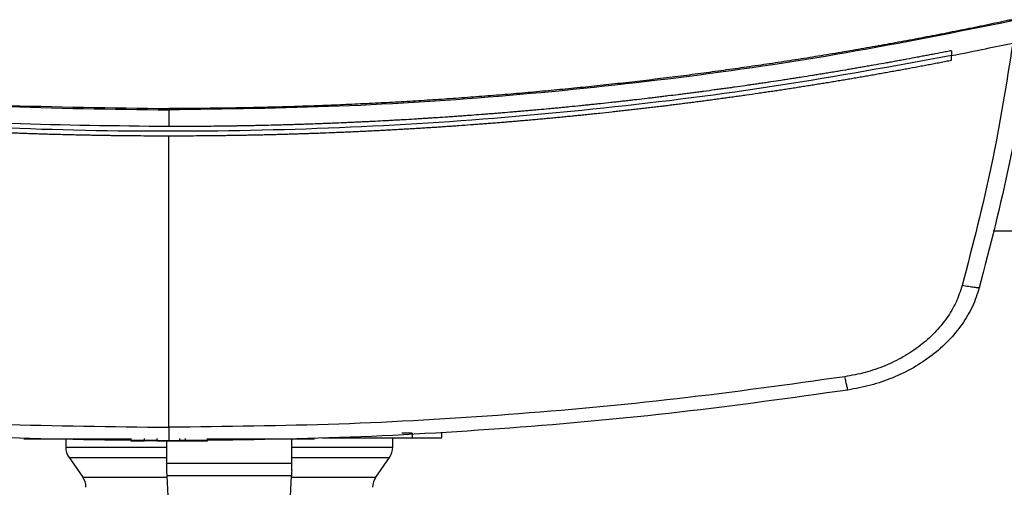
# Model space of a CAD drawing. Extents: x 0.4 to 10.6, y 0.4 to 8.1.
# Drawn here: x 7.1 to 7.5, y 5.8 to 6 of the extents above; entities that cross this region are included whole.
import ezdxf

# ---------------------------------------------------------------- set-up
doc = ezdxf.new("R2010")
doc.units = 0
doc.linetypes.add('SLD-SOLID', pattern=[0])
doc.layers.get('0').update_dxf_attribs({"linetype": 'CONTINUOUS'})

msp = doc.modelspace()

# ---------------------------------------------------------------- linework, layer by layer
at = {"color": 7, "linetype": 'SLD-SOLID'}
for p, q in [((7.511652622048011, 5.944481371407853), (7.511652622048011, 5.942319607936286)), ((7.511652622048011, 5.940158059573344), (7.511652622048011, 5.942319607936286)), ((7.166062075672827, 5.918396067414178), (7.166062075672827, 5.911010351845706)), ((7.166062075672827, 5.778397194026444), (7.166062075672827, 5.906810864358544)), ((7.529980502767214, 5.865038177142413), (7.589585030210626, 5.865038177142413)), ((7.104662329856819, 5.773267557284445), (7.10467179463637, 5.773267557284445)), ((7.10467179463637, 5.773267557284445), (7.149294319153158, 5.773267557284445)), ((7.120581541512284, 5.773267557284445), (7.120581541512284, 5.769617281230524)), ((7.149294319153158, 5.773477542414234), (7.149294319153158, 5.772427655875947)), ((7.155338558662922, 5.772427655875947), (7.155338558662922, 5.773477542414234)), ((7.160985120988907, 5.772427655875947), (7.160985120988907, 5.773477542414234)), ((7.170723518712328, 5.773477542414234), (7.170723518712328, 5.772427655875947)), ((7.173227070235531, 5.773477542414234), (7.173227070235531, 5.772427655875947)), ((7.183142717466906, 5.772427655875947), (7.183142717466906, 5.773477542414234)), ((7.183142717466906, 5.773267557284445), (7.227752022580852, 5.773267557284445)), ((7.220319041780614, 5.762525423600712), (7.220319041780614, 5.773267557284445)), ((7.2337108444107, 5.773687527544023), (7.273556471221729, 5.773687527544023)), ((7.240052872480383, 5.773477542414234), (7.240052872480383, 5.773687527544023)), ((7.264938515665976, 5.769617281230524), (7.264938515665976, 5.773687527544023)), ((7.273556471221729, 5.775787261509939), (7.268936954809, 5.775787261509939)), ((7.273556471221729, 5.775787261509939), (7.273556471221729, 5.773687527544023)), ((7.286647512881788, 5.773687527544023), (7.286647512881788, 5.775787261509939)), ((7.149294319153158, 5.772427655875947), (7.155338558662922, 5.772427655875947)), ((7.165200937176328, 5.762525423600712), (7.165200937176328, 5.772427655875947)), ((7.170723518712328, 5.772427655875947), (7.173227070235531, 5.772427655875947)), ((7.122005560617449, 5.765104224032411), (7.128081401539927, 5.756426976717157)), ((7.257438577417014, 5.756426976717157), (7.263514496560812, 5.765104224032411)), ((7.165200937176328, 5.759263907500246), (7.165200937176328, 5.762525423600712)), ((7.165200937176328, 5.762525423600712), (7.220319041780614, 5.762525423600712)), ((7.220319041780614, 5.759263907500246), (7.220319041780614, 5.762525423600712)), ((7.220209219049295, 5.75695763014256), (7.165310759907646, 5.75695763014256)), ((7.166981958379597, 5.721862305788964), (7.165310759907646, 5.75695763014256)), ((7.218538020577344, 5.721862305788964), (7.220209219049295, 5.75695763014256))]:
    msp.add_line(p, q, dxfattribs=at)
at = {"color": 8, "linetype": 'SLD-SOLID'}
for p, q in [((7.122005560617449, 5.765104224032411), (7.165200937176328, 5.765104224032411)), ((7.220319041780614, 5.765104224032411), (7.263514496560812, 5.765104224032411)), ((7.128081401539927, 5.756426976717157), (7.165336025393556, 5.756426976717157)), ((7.220183953563386, 5.756426976717157), (7.257438577417014, 5.756426976717157))]:
    msp.add_line(p, q, dxfattribs=at)
at = {"color": 7, "linetype": 'SLD-SOLID', "flags": 128}
for points in [[(7.165310759907646, 5.75695763014256), (7.165277281183283, 5.757660761575481), (7.165240517163541, 5.758433157986025), (7.165200937176328, 5.759263907500246)], [(7.220319041780614, 5.759263907500246), (7.220279540014719, 5.758433157986025), (7.220242697773657, 5.757660761575481), (7.220209219049295, 5.75695763014256)]]:
    msp.add_lwpolyline(points, dxfattribs=at)
at = {"color": 7, "linetype": 'SLD-SOLID'}
for centre, radius, start, end in [((7.128455547873758, 5.769620573230417), 0.007874015748031754, 179.9955137360497, 215.0000033513), ((7.257064471758277, 5.769620573230417), 0.00787401574803166, 324.9999966486942, 359.9928702269436), ((7.121631400892131, 5.751910610090783), 0.007874015748040341, 0, 34.99999262401484), ((7.263888618739902, 5.751910610090783), 0.007874015748038886, 145.0000073759778, 179.9999999999483)]:
    msp.add_arc(centre, radius, start, end, dxfattribs=at)
for points, knots in [([(6.79372711291809, 5.957599536310138), (6.818105020223657, 5.952692499967638), (6.866952262218283, 5.942860023836932), (6.941051493755777, 5.932054445984073), (7.015709334843391, 5.924196533424873), (7.090785777723385, 5.919308223263321), (7.140962041730878, 5.918700215511222), (7.166062075672827, 5.918396067414178)], [0, 0, 0, 0, 0.1988745478330203, 0.3984949586854955, 0.5986801161869302, 0.7992448639902224, 1, 1, 1, 1]), ([(6.793905457524504, 5.958134824348667), (6.81827036652665, 5.953232762006409), (6.867093439524159, 5.943409875019499), (6.94115710094566, 5.93261401145891), (7.015781417559354, 5.924763019328915), (7.090822892387399, 5.9198791917758), (7.140974984799452, 5.919271782085498), (7.166062075672827, 5.918967943474484)], [0, 0, 0, 0, 0.198861397507968, 0.3984839231726027, 0.5986785357024081, 0.7992508874495032, 1, 1, 1, 1]), ([(7.53821869382115, 5.958134824348667), (7.537801981821641, 5.958045680233782), (7.535718448247152, 5.957599965311848), (7.530298888071337, 5.956452129900706), (7.523622585066316, 5.955068304674356), (7.516940247763936, 5.953714097660571), (7.51192554335515, 5.952713165605191), (7.506907927628892, 5.95172690319927), (7.501887437107663, 5.950755380649983), (7.49686413068567, 5.949798561095404), (7.490162679397794, 5.948542371304637), (7.483455745095217, 5.94731558167346), (7.476743549150731, 5.946118174522893), (7.471706817685835, 5.945234777217557), (7.466667532130382, 5.944366049589716), (7.461625727333054, 5.943512013453563), (7.456581457989013, 5.942672644672342), (7.449852547606439, 5.941573002204969), (7.443118872935067, 5.940502708841978), (7.43638065351656, 5.939461668602999), (7.431324739872202, 5.938695584713282), (7.426266628413726, 5.937944110244592), (7.421206367402402, 5.937207258707957), (7.416144002584619, 5.936485071275538), (7.409391417826406, 5.935541630748515), (7.402634775895318, 5.934627471513942), (7.395874270222293, 5.933742550838701), (7.390802012686044, 5.933093472679358), (7.385727905102029, 5.932458999383996), (7.380651997548695, 5.931839134946721), (7.373881766990014, 5.931032121254024), (7.367108060153809, 5.930254341317984), (7.360331097058268, 5.929505731104329), (7.355246790624, 5.9289589044694), (7.350160953733125, 5.928426603498002), (7.345073624285749, 5.927908951663579), (7.339984810430838, 5.927405866200118), (7.333197834503215, 5.926754518919416), (7.326408069186972, 5.926132335025805), (7.319615739964633, 5.925539307530141), (7.314520223488729, 5.925109138646738), (7.309423510630122, 5.924693510380318), (7.304325625498106, 5.924292435956262), (7.299226640611219, 5.92390598457528), (7.292426535645769, 5.923410066284412), (7.285624331896977, 5.922943328092767), (7.278820207004292, 5.922505677895212), (7.27371621892025, 5.922191992111742), (7.268611345162202, 5.921892862541603), (7.263505660577987, 5.921608335631081), (7.258399170970817, 5.921338294143156), (7.251589531233163, 5.920997709955388), (7.244778439953854, 5.920686174444248), (7.237966114970241, 5.9204037738251), (7.232856285615905, 5.920206526306095), (7.227745936997597, 5.920023786624963), (7.222635090329854, 5.919855644934989), (7.215819992147213, 5.919650798414586), (7.209004049894125, 5.91947505704533), (7.202187460634866, 5.919328386092584), (7.197074737395978, 5.919232938885291), (7.191961754486604, 5.919152031657599), (7.18684856251226, 5.919085591911228), (7.181735214083928, 5.919034032324919), (7.174806424169979, 5.91898204080138), (7.169581978365055, 5.918973618136114), (7.166062075672827, 5.918967943474484)], [0, 0, 0, 0, 0.003409986144553412, 0.01704971450085215, 0.0443294069717053, 0.05796912573688512, 0.07160887260976409, 0.08524868305724737, 0.09888844940494258, 0.1125281962873962, 0.1261679477169083, 0.1534475839378155, 0.1670873200746196, 0.1807270218467517, 0.1943668049327891, 0.2080065705851267, 0.2216463402288887, 0.2352861346895707, 0.2625656976795302, 0.2762054236416652, 0.2898452136593273, 0.3034849915698823, 0.3171247682473055, 0.3307645470671506, 0.3444042428404466, 0.3716839152375448, 0.3853236306860001, 0.3989634141562192, 0.4126031718384703, 0.4262429132497108, 0.4398826477968231, 0.467162208834956, 0.4808020875835854, 0.4944418922025287, 0.5080815386234361, 0.521721335719929, 0.5353609859414997, 0.5490008140031465, 0.5762803747316999, 0.589920151249147, 0.603559924881839, 0.6171998159340633, 0.6308395155424178, 0.6444793391470927, 0.6581189898782176, 0.685398594391485, 0.6990383855310726, 0.7126782396571196, 0.7263178480191737, 0.7399577382859861, 0.7535974020713293, 0.7672371529208774, 0.7945167164256721, 0.8081565672453004, 0.8217963252135939, 0.8354361027651005, 0.8490757982124584, 0.8627155255162426, 0.8899952778000072, 0.9036349254281268, 0.9172746278729798, 0.930914496425005, 0.9445542233206695, 0.9581939195156504, 0.97183369476057, 1, 1, 1, 1]), ([(7.538396999316905, 5.957599536310138), (7.514019091902861, 5.952692500791225), (7.465171862335136, 5.942860028855953), (7.391072619714509, 5.932054435670337), (7.31641478953707, 5.924196543121578), (7.241338347827759, 5.919308219922067), (7.191162109691295, 5.918700214502266), (7.166062075672827, 5.918396067414178)], [0, 0, 0, 0, 0.1988745684933399, 0.3984948969319407, 0.5986802826405471, 0.7992448431345358, 1, 1, 1, 1]), ([(7.511652622048011, 5.942319607936286), (7.51670485386625, 5.943322347797941), (7.525723382514079, 5.945112296971693), (7.534720149165604, 5.947008475994523), (7.538676875194867, 5.947842404580912)], [0, 0, 0, 0, 0.5602057736387064, 1, 1, 1, 1]), ([(7.538676914305525, 5.947842404580912), (7.535822889711822, 5.929931742958717), (7.530086377259427, 5.893931796198261), (7.520934104958194, 5.85864114626614), (7.516335263064854, 5.840908269226501)], [0, 0, 0, 0, 0.497519114163484, 1, 1, 1, 1]), ([(7.546669177533774, 5.949560868284628), (7.54378360336569, 5.931188770014497), (7.537983166799951, 5.89425809889398), (7.528611341136285, 5.858064220567573), (7.523901767655947, 5.839875904263581)], [0, 0, 0, 0, 0.4974753426542473, 1, 1, 1, 1]), ([(7.166062075672827, 5.911010351845706), (7.142802689324454, 5.911269861941316), (7.096303079826983, 5.911788668324499), (7.026702461980292, 5.915960249540483), (6.957433474913523, 5.922667360383249), (6.888607836085571, 5.931893692563743), (6.843158941684697, 5.940290039731762), (6.820471529297642, 5.944481371407853)], [0, 0, 0, 0, 0.2006562566354685, 0.4011471943853177, 0.6013088914892858, 0.800979326052421, 1, 1, 1, 1]), ([(7.511652622048011, 5.942319607936286), (7.486229158763779, 5.937666838517162), (7.435292337241242, 5.928344847927689), (7.358094602665521, 5.918598165159101), (7.28039097319462, 5.911946484381136), (7.202344905722262, 5.908714435275377), (7.124663232932791, 5.90883389104548), (7.047559534057402, 5.91223544689993), (6.971262458383638, 5.918914354355906), (6.895461155176593, 5.928578050458928), (6.845439008405632, 5.937744427476239), (6.820471529297642, 5.942319627491615)], [0, 0, 0, 0, 0.1114767498606005, 0.2233476709321254, 0.3355015010541678, 0.4478242754995672, 0.5602007306772903, 0.6705111571749854, 0.780652610354841, 0.8905174663248009, 1, 1, 1, 1]), ([(7.511652622048011, 5.944481371407853), (7.511464827880928, 5.944444478939799), (7.510525858459887, 5.944260016877381), (7.508084100040995, 5.94378258076193), (7.505077726198907, 5.943200773449592), (7.502070218099472, 5.942624885742321), (7.499814027910642, 5.942195912240186), (7.497557272226121, 5.941769911057817), (7.494547526228224, 5.941205793601808), (7.491536682594981, 5.940647609556788), (7.488524768015679, 5.940095231060702), (7.486265284436278, 5.939683966594838), (7.484005261670225, 5.939275602772114), (7.480991207588005, 5.938735046530658), (7.477976096194821, 5.938200368049049), (7.474959948538937, 5.937671599913099), (7.472697328877648, 5.937277955944965), (7.47043420517494, 5.936887226667665), (7.468170568758619, 5.936499467938794), (7.465151706139006, 5.93598640050256), (7.462131863824877, 5.93547916273369), (7.459111046768164, 5.934977804706988), (7.456844941838425, 5.934604766637916), (7.454578352408084, 5.934234602283144), (7.452311284025252, 5.933867429817389), (7.449287899963251, 5.933381740061694), (7.446263569696675, 5.932901944475966), (7.443238308032163, 5.932428036015937), (7.440968910181602, 5.932075530855015), (7.438699069501485, 5.931725956200807), (7.435672003429049, 5.93126377154254), (7.432644034846549, 5.930807462933354), (7.429615195658046, 5.930357000203816), (7.427343134338094, 5.930022127963714), (7.425070648658878, 5.929690149831139), (7.422797732464045, 5.929361106114133), (7.419766602073035, 5.928926339180441), (7.416734647412792, 5.928497393035283), (7.413701876547093, 5.928074303113835), (7.411426880195691, 5.927759971984414), (7.409151489976266, 5.927448499564173), (7.406117088619005, 5.927037160568982), (7.403081908456997, 5.926631707329344), (7.400045946529932, 5.926232058809888), (7.397768594956967, 5.925935275925984), (7.395490854065936, 5.925641413231545), (7.393212747120173, 5.925350491172049), (7.39017476801466, 5.924966504325936), (7.387136060270901, 5.924588347954219), (7.38409663169369, 5.924216065475609), (7.381816698802183, 5.923939790704596), (7.379536416040096, 5.92366642517436), (7.376495580265227, 5.923305854411923), (7.373454043554977, 5.92295111738012), (7.370411837405952, 5.922602275243502), (7.368129835700444, 5.922343519585407), (7.365847517483464, 5.922087723051262), (7.363564859718651, 5.921834858433204), (7.360520906339107, 5.921501573907529), (7.357476315041497, 5.921174178368062), (7.354431105523222, 5.920852611852233), (7.352146885878722, 5.920614344489497), (7.349862352127514, 5.9203790154358), (7.346815928469067, 5.920069165402511), (7.343768915678452, 5.919765132932638), (7.340721321979516, 5.919466959866722), (7.338435329072809, 5.919246235236662), (7.336149073097607, 5.919028455400057), (7.333100369683407, 5.918741942029133), (7.330051112558814, 5.918461304800949), (7.327001317353493, 5.918186517653027), (7.324713707238986, 5.917983334005771), (7.322425836893026, 5.917783065305962), (7.320137703754833, 5.917585739909298), (7.317086557182541, 5.917326506234783), (7.314034926368415, 5.917073148972292), (7.31098280409778, 5.916825598491582), (7.308693473146861, 5.916642855769603), (7.306403906487961, 5.916463046713227), (7.303350866650244, 5.916227179532059), (7.300297360453608, 5.915997154441388), (7.297243426246299, 5.915772982335737), (7.294952766609086, 5.915607745678209), (7.292661894967467, 5.915445471780111), (7.290370818425984, 5.91528606483863), (7.287315778568166, 5.915077450996411), (7.284260367257235, 5.914874693641417), (7.281204576339552, 5.914677714752804), (7.278912532484781, 5.914532934143141), (7.276620306722778, 5.914391064995505), (7.273563766954936, 5.914205774873098), (7.270506896739042, 5.91402634149479), (7.267449658408737, 5.913852739228549), (7.265156572178268, 5.913725459258284), (7.262863330021366, 5.913601083695934), (7.259805470713721, 5.913439139618108), (7.256747297980715, 5.913283014013414), (7.253688822453106, 5.91313275209882), (7.251394849236553, 5.91302297875714), (7.24910074787172, 5.912916072931083), (7.246806513991246, 5.912812125328539), (7.243747333679594, 5.912677402573113), (7.24068788351953, 5.912548489919608), (7.237628199126368, 5.912425464117352), (7.235333314729911, 5.912336068278697), (7.233038325797019, 5.912249590772529), (7.229978217108021, 5.912138217222203), (7.226917906663149, 5.91203261958514), (7.223857403175559, 5.91193290542186), (7.221561919347753, 5.911860985464448), (7.219266329970051, 5.911792021085046), (7.216970662716017, 5.91172596444298), (7.213909651339225, 5.911641766852661), (7.210848504824144, 5.911563422258971), (7.207787212203276, 5.911490841928016), (7.205491179563563, 5.911439363159269), (7.203195095495099, 5.911390778336663), (7.200133547046001, 5.911329935628714), (7.197071906202153, 5.911274865906909), (7.194010158155974, 5.911225639874417), (7.19171381303773, 5.911191632396569), (7.189417415739519, 5.911160541133029), (7.186355488251539, 5.911122963440405), (7.183293507793652, 5.911091247186794), (7.180231461807583, 5.911065323243645), (7.177934908061641, 5.911048804556314), (7.175638328322404, 5.911035177763736), (7.173341748523272, 5.911024540620328), (7.170149670259513, 5.91101341379871), (7.167723107624705, 5.911011596098693), (7.166062075672827, 5.911010351845706)], [0, 0, 0, 0, 0.001651035352179094, 0.008255164326105064, 0.02146353656523637, 0.02806769479520217, 0.03467180819562082, 0.04127599854387665, 0.04788017701932919, 0.06108851965734723, 0.06769260865682707, 0.07429682091555846, 0.08090096658579295, 0.08750516746494312, 0.1007134247999012, 0.1073176172326946, 0.1139217987407512, 0.1205258696089727, 0.127130053094793, 0.1337342496119088, 0.1469425393316846, 0.1535466481076151, 0.1601508146135213, 0.1667549572183359, 0.1733591798657182, 0.1799632806273141, 0.1931715932634988, 0.1997758301333924, 0.2063799892949048, 0.2129840817524666, 0.2195882296894446, 0.2327966222304932, 0.2394007804094646, 0.2460049187529986, 0.2526090646664747, 0.2592132209550597, 0.2658173906393762, 0.2790257400364191, 0.2856298250989886, 0.2922339678237483, 0.2988382022356421, 0.3054422934942236, 0.3186506677860526, 0.3252547598914379, 0.3318589831947988, 0.3384631256284344, 0.3450673096811768, 0.3516714347383269, 0.3648797859477034, 0.3714839180576819, 0.3780880348318967, 0.3846922655751039, 0.3912963910852211, 0.4045045972411672, 0.4111089258131675, 0.4177129755748772, 0.4243171980192413, 0.4309213805397616, 0.4375255401523235, 0.4507338129456052, 0.4573379565399062, 0.4639421203804569, 0.4705463094576879, 0.4771505346674564, 0.4903586978630165, 0.4969628839284756, 0.5035671549399804, 0.5101712924110994, 0.5167753124123189, 0.5299837018210567, 0.5365878716049678, 0.54319196692112, 0.5497962225454717, 0.5564004202924325, 0.5630045757641483, 0.5762127906969573, 0.5828168790069274, 0.5894211921155385, 0.5960252878925605, 0.6026294057326379, 0.6158377434996167, 0.6224419876063237, 0.6290460722918174, 0.6356502286112864, 0.6422544752109431, 0.6488585905719082, 0.6620669244130377, 0.6686709461888054, 0.6752751042260456, 0.681879412852994, 0.6884834336902528, 0.7016917713327382, 0.7082958877095289, 0.7149002081362674, 0.7215042940971155, 0.7281083808415629, 0.7413168213018358, 0.7479209716034755, 0.754525165403775, 0.7611291912898276, 0.7677332793651729, 0.7743374429071788, 0.787545811630939, 0.794150038518719, 0.8007541609950093, 0.8073584122111571, 0.8139625759942495, 0.8271706894477565, 0.8337748859210604, 0.8403790413978037, 0.8469831629949736, 0.8535874879519662, 0.8601915772246164, 0.8733999879934324, 0.8800041098970496, 0.8866082621771805, 0.8932124568039209, 0.8998164784073095, 0.9130249475735701, 0.9196289681493871, 0.9262330842477415, 0.9328373065051278, 0.9394414206403024, 0.9526498136635214, 0.9592538921326467, 0.9658581299278512, 0.9724623127526614, 0.9790664512369691, 0.9856705560108809, 1, 1, 1, 1]), ([(7.166062075672827, 5.906810864358544), (7.165844542183154, 5.906810888985206), (7.164756900316324, 5.906811012115621), (7.16279917425193, 5.906813188965822), (7.160188874104692, 5.906819743358612), (7.15757859981868, 5.906830047632933), (7.154098227235663, 5.906848796233262), (7.1506179162276, 5.906875046989422), (7.147137685888066, 5.906908824050762), (7.144527541705008, 5.906937868519098), (7.141917450408781, 5.906970716651619), (7.139307384596345, 5.90700727469804), (7.136697397524324, 5.907047609026963), (7.134087461800432, 5.907091650438955), (7.131477605338215, 5.907139499235113), (7.128867826265257, 5.907191056888036), (7.126258099711786, 5.907246382772746), (7.123648451254609, 5.907305456954313), (7.121038881042407, 5.907368287565253), (7.118429441617691, 5.907434881401686), (7.115820105344874, 5.907505187803661), (7.113210874933299, 5.907579298821792), (7.11060172150374, 5.907657120437523), (7.107992672740203, 5.907738704069238), (7.105383754896106, 5.90782405174228), (7.102774966086491, 5.907913114593632), (7.100166308868938, 5.908005968664075), (7.097557782086679, 5.908102576763354), (7.094949410790205, 5.908202909800451), (7.091471793382119, 5.908341697414462), (7.087994455953512, 5.908488030219564), (7.0845174657532, 5.908641822831337), (7.081909878222308, 5.9087609519004), (7.079302470736639, 5.908883780968841), (7.076695221802297, 5.90901041002618), (7.074088180482963, 5.909140779874837), (7.0714813231345, 5.909274925709643), (7.068874671314021, 5.909412768066343), (7.066268204958805, 5.909554420958846), (7.063661972742982, 5.909699817386676), (7.061055921225604, 5.909848937042056), (7.05845010617051, 5.910001842834666), (7.055844499311449, 5.910158502793426), (7.053239127830488, 5.910318921751506), (7.050633988224503, 5.910483051491235), (7.048029086696586, 5.910650989663173), (7.045424443812454, 5.910822656252424), (7.042820036494315, 5.910998091396388), (7.040215889812197, 5.911177279225904), (7.037612002325661, 5.911360206854327), (7.03500837920994, 5.911546939527572), (7.032405039252271, 5.911737376977438), (7.028934270134636, 5.911996317623584), (7.025464076649744, 5.912262797513675), (7.021994475177935, 5.912536782770951), (7.019392569758455, 5.912746021072448), (7.016790979744463, 5.91295904386568), (7.014189673333592, 5.913175789170268), (7.011588708138758, 5.913396316230309), (7.0089880542424, 5.913620592444243), (7.006387741390848, 5.913848653751415), (7.003787740136239, 5.914080461273368), (7.001188077727114, 5.914316022295067), (6.998588753767938, 5.914555339148667), (6.995989796322587, 5.914798433169787), (6.993391203227024, 5.915045280695918), (6.990792974188561, 5.915295879604947), (6.988195086617017, 5.915550265165344), (6.985597559999789, 5.915808377272421), (6.983000428810838, 5.916070293946535), (6.980403687516729, 5.916335959090479), (6.977807334062419, 5.916605354296702), (6.975211351200037, 5.916878563690272), (6.97261577984052, 5.917155487166632), (6.970020603103986, 5.917436211280105), (6.967425844007785, 5.917720707585109), (6.963966714922975, 5.918105024769321), (6.960508436087838, 5.918496888062649), (6.95705102694719, 5.918896297790638), (6.954458402550068, 5.919199590019344), (6.951866223367429, 5.91950666642429), (6.949274490368485, 5.919817534551678), (6.946683218769339, 5.920132111698181), (6.944092400690248, 5.92045054055986), (6.94150207098907, 5.920772679630442), (6.93891218511344, 5.921098591591642), (6.936322797674404, 5.921428295032817), (6.933733876857716, 5.921761751483395), (6.93114545282611, 5.922098986274678), (6.928557522546976, 5.922439982892363), (6.925970091850191, 5.922784778450446), (6.923383150344337, 5.92313330182112), (6.920796733133105, 5.923485620846507), (6.918210817012158, 5.923841754775535), (6.915625435979559, 5.924201573284276), (6.913040589287744, 5.924565251511264), (6.910456280850107, 5.924932644511652), (6.907872501240923, 5.925303856607025), (6.905289260029074, 5.925678786265445), (6.902706576640956, 5.926057560473462), (6.900124459054132, 5.926440062644854), (6.89668236716144, 5.926955141678978), (6.893241421861675, 5.927477723205376), (6.889801634651972, 5.928007924912715), (6.887222386397188, 5.928409326375033), (6.884643715436749, 5.928814524995465), (6.882065638786663, 5.929223470417424), (6.879488167644277, 5.929636233171196), (6.876911319698616, 5.930052760363094), (6.874335071185103, 5.930473066739874), (6.871759448582854, 5.930897154743805), (6.869184451191677, 5.931325026673949), (6.866610108996777, 5.931756699275259), (6.864036387529771, 5.932192129180295), (6.861463297296002, 5.932631371900171), (6.858890852118073, 5.933074362319761), (6.85631906470116, 5.933521174372345), (6.853747953146595, 5.933971761644131), (6.851177495877054, 5.934426143330696), (6.848607707787774, 5.934884263327089), (6.846038608880863, 5.935346233608094), (6.843470182357695, 5.935811966555195), (6.840902456679252, 5.93628146985612), (6.838335419329239, 5.936754816801432), (6.835769071990765, 5.937231882091115), (6.833203440798941, 5.937712799715331), (6.830638529855149, 5.938197459539551), (6.828074368792815, 5.938686008453309), (6.824700672410884, 5.939333483396471), (6.822182907814384, 5.939824359914716), (6.820519166080672, 5.9401487316811)], [0, 0, 0, 0, 0.001876973845114534, 0.009384648496934142, 0.01689211758952083, 0.02439984638358378, 0.03190740060510165, 0.0469227184997607, 0.05443029215438446, 0.06193775275309172, 0.06944556700326546, 0.0769530741509096, 0.08446074034953233, 0.0919683552348715, 0.09947593624536778, 0.1069834968597594, 0.114491053648203, 0.1219988470687079, 0.1295064428244256, 0.1370140813731234, 0.1445215518444161, 0.1520290977111999, 0.1595367313197142, 0.1670444698046188, 0.1745521038479723, 0.1820596471023196, 0.1895673437723508, 0.1970749826663494, 0.2045825771815895, 0.2120901449590945, 0.2271052610149479, 0.2346130666949477, 0.2421204583792341, 0.2496281232194117, 0.2571358573275437, 0.2646434489202448, 0.2721509135887089, 0.2796587132777974, 0.2871661955188551, 0.2946738222223996, 0.3021813811233313, 0.3096891188314775, 0.3171965985477204, 0.3247042850195472, 0.3322119657059879, 0.3397194387781549, 0.3472271653120941, 0.3547347119238434, 0.3622423186955323, 0.3697500012201256, 0.3772575547133224, 0.3847652111443237, 0.3922727657754035, 0.4072880855303417, 0.4147956573071785, 0.4223031899143633, 0.4298109277809369, 0.4373184289309004, 0.4448261667435413, 0.4523337038460187, 0.4598412849643828, 0.4673489209063647, 0.4748566273121529, 0.4823641957931175, 0.4898718712844837, 0.4973794403142688, 0.5048869185557363, 0.512394551109176, 0.5199023482120398, 0.5274098834622134, 0.5349173908721558, 0.5424251099178502, 0.5499326146384442, 0.5574403624107359, 0.5649479275859248, 0.5724555497065882, 0.5799632384383402, 0.5949784401853966, 0.602485988879299, 0.6099936672196455, 0.617501274107629, 0.6250088254940245, 0.6325165538463015, 0.6400240420022569, 0.6475317387708847, 0.6550392134162165, 0.6625469423516426, 0.670054480959011, 0.6775620754675095, 0.685069741787482, 0.6925772728644928, 0.7000849001731045, 0.7075926546694962, 0.7151000990338189, 0.7226079101093636, 0.730115450914551, 0.7376229446046977, 0.7451306457419032, 0.7526383316194121, 0.7601458118259123, 0.7676535394974978, 0.7751610855789649, 0.7901763606400548, 0.7976839119059412, 0.8051915683453695, 0.8126991237330016, 0.8202068164054529, 0.8277144491057349, 0.8352220291614325, 0.8427295726989343, 0.8502373269694828, 0.8577448550832686, 0.8652524044277515, 0.8727599819234837, 0.8802676131608185, 0.8877753048833307, 0.8952828611878423, 0.9027905200886122, 0.9102980665149628, 0.9178057382038246, 0.9253133497604447, 0.932820897681572, 0.9403286296448211, 0.9478361194146, 0.9553438156213545, 0.9628515339825643, 0.9703590491287237, 0.9778666089239918, 0.985374229785853, 1, 1, 1, 1]), ([(7.511652622048011, 5.940158059573344), (7.511439445593809, 5.940116347225428), (7.510373594881741, 5.939907791661001), (7.508454701309065, 5.939534264294164), (7.505895452994061, 5.939039979223536), (7.503335464439653, 5.938549466009687), (7.500774752108644, 5.938062768727785), (7.497359519683791, 5.93741883619442), (7.493942880661582, 5.936782470768923), (7.490524830149416, 5.936153666469145), (7.487960600103183, 5.935685854889769), (7.485395684248147, 5.935221795937165), (7.482830095092994, 5.934761558026535), (7.480263839644767, 5.934305035663071), (7.477696893876362, 5.933852350920198), (7.475129293664241, 5.933403387712869), (7.472561035668569, 5.932958232410972), (7.469992125355953, 5.932516854466209), (7.467422581512137, 5.932079219690327), (7.464852379929069, 5.931645387317317), (7.462281558096953, 5.931215302823044), (7.459710090787362, 5.930789026067451), (7.457138017175695, 5.930366484688435), (7.454565327191753, 5.929947733040057), (7.451992026377945, 5.929532743895113), (7.449418124509615, 5.929121537286471), (7.446843609149116, 5.928714103391117), (7.444268509467612, 5.928310422224801), (7.441692807810138, 5.927910516902914), (7.439116536865344, 5.927514357471416), (7.436539685240657, 5.927122011910879), (7.433962277871996, 5.926733402372881), (7.431384297619479, 5.926348548938596), (7.428805741511476, 5.925967477490037), (7.425366931152743, 5.925464415017926), (7.421927034248583, 5.924968869739367), (7.418486070521963, 5.924480838732728), (7.415904814168308, 5.924118604438849), (7.413323038578153, 5.923760116091013), (7.410740743823637, 5.92340537165664), (7.408157922792611, 5.923054423610152), (7.405574597475491, 5.922707212603512), (7.402990773664082, 5.922363785788032), (7.400406456248499, 5.9220241067513), (7.397821642296948, 5.921688191020498), (7.395236336037851, 5.921356012259934), (7.392650555433286, 5.921027633994601), (7.390064296498475, 5.920702985111487), (7.387477578580624, 5.92038211246809), (7.384890382629322, 5.920064965508584), (7.382302735614342, 5.919751637625135), (7.379714641821126, 5.919441991915356), (7.377126108913298, 5.919136168980423), (7.374537127907677, 5.918834037550613), (7.371947710060329, 5.918535717558996), (7.36935785270842, 5.918241126297946), (7.366767576349114, 5.917950305848613), (7.364176883512988, 5.917663233244466), (7.360722064509872, 5.917285466604635), (7.357266416072004, 5.916915241768011), (7.353809993604662, 5.91655246864432), (7.35121729289466, 5.916284164137093), (7.348624199385477, 5.916019632127179), (7.346030719107005, 5.915758811498937), (7.34343686904207, 5.915501786648568), (7.340842657800456, 5.915248477449624), (7.338248079522707, 5.914998936738102), (7.335653135812006, 5.914753148759379), (7.333057856268698, 5.914511081673564), (7.330462232825944, 5.914272816309501), (7.327866275263685, 5.914038252547204), (7.325269974482513, 5.913807477963086), (7.322673313929215, 5.913580397990118), (7.320076334002469, 5.913357141006303), (7.317479046482932, 5.913137577129753), (7.314881443167386, 5.912921789117091), (7.312283528387094, 5.912709732254244), (7.309685300652371, 5.912501424084393), (7.307086784712134, 5.912296881671969), (7.304487983706305, 5.912096065487396), (7.301888895450251, 5.911899001523258), (7.298423060697051, 5.911641274433578), (7.294956676261318, 5.911390974210768), (7.291489749560133, 5.911148247687583), (7.288889307840069, 5.91096988310702), (7.286288600806339, 5.910795328133123), (7.283687661222821, 5.910624490340265), (7.281086487637048, 5.910457383190995), (7.278485077540718, 5.910294046928017), (7.275883408958324, 5.910134422377736), (7.273281528965142, 5.909978586071883), (7.27067941742317, 5.909826445304911), (7.26807709459356, 5.90967809253913), (7.265474539070888, 5.909533453143524), (7.262871799306401, 5.909392586924), (7.260268879052684, 5.909255430535261), (7.257665747460643, 5.909122062774399), (7.255062411048176, 5.908992367898139), (7.252458887833926, 5.90886649537893), (7.249855211742935, 5.908744297224508), (7.247251351671627, 5.908625870299213), (7.244647334531897, 5.908511207089959), (7.242043135750607, 5.90840026394092), (7.238570675393768, 5.908257329323703), (7.235097899721462, 5.908121878523015), (7.231624854098706, 5.907993900514174), (7.229019950515309, 5.90790168647222), (7.226414891357914, 5.907813192085393), (7.223809727400917, 5.907728447126924), (7.221204433869245, 5.907647418425729), (7.218599035082802, 5.907570162378788), (7.215993506333935, 5.907496635421063), (7.21338787364625, 5.907426835804687), (7.210782162060646, 5.907360803635277), (7.20817637258657, 5.907298501334338), (7.205570479192137, 5.907239922007224), (7.202964506513384, 5.907185129137504), (7.200358457197892, 5.907134004619852), (7.197752354039188, 5.907086704198752), (7.195146173774476, 5.907043086218088), (7.192539915124931, 5.90700320805898), (7.189933603958465, 5.90696709898938), (7.187327241078155, 5.906934703184007), (7.184720851603895, 5.906906091872314), (7.182114410527674, 5.90688116014726), (7.178639129793463, 5.906852968079257), (7.175163773083788, 5.906832176206433), (7.171619524083223, 5.906818748848283), (7.168875230525444, 5.906812137063136), (7.166999793209291, 5.90681128859307), (7.166062075672827, 5.906810864358544)], [0, 0, 0, 0, 0.001873999181516766, 0.0093697184780686, 0.01686545889191178, 0.02436124749343423, 0.03185709011953552, 0.03935279259967386, 0.05434439077015959, 0.06184009173480214, 0.0693359388516131, 0.07683172706392934, 0.0843274626579117, 0.09182318169709987, 0.09931899145010348, 0.1068148169341489, 0.1143105441338705, 0.1218063097432916, 0.1293021394069047, 0.1367978086374085, 0.1442936850534604, 0.1517894334533556, 0.159285199323514, 0.1667809896141279, 0.1742767094349, 0.1817724859444406, 0.189268224213522, 0.1967640601347745, 0.2042597787959333, 0.2117556271200123, 0.2192513817774037, 0.2267470757442658, 0.2342428361572918, 0.2417386706997714, 0.2492344841916745, 0.2642260129104128, 0.2717217639624085, 0.2792175579758993, 0.2867133073004013, 0.2942090277875764, 0.3017048391516148, 0.3092006534580002, 0.3166963676435612, 0.324192116520843, 0.3316879159009434, 0.3391836700798937, 0.3466794993443881, 0.3541752035047772, 0.3616710215500598, 0.3691667460430352, 0.376662609292247, 0.3841583056397306, 0.3916540608076278, 0.3991497920882455, 0.4066456139363416, 0.4141413251609521, 0.4216371650225486, 0.4291329257385026, 0.4366286230300074, 0.4516203336312481, 0.4591161645656282, 0.4666117653777655, 0.474107605158357, 0.4816034815060612, 0.4890991750408884, 0.496594936391599, 0.5040907757471254, 0.5115864848590309, 0.5190823085947156, 0.5265780282273168, 0.5340736696992255, 0.5415694675908516, 0.549065218429363, 0.556561152196219, 0.5640568459523376, 0.5715525346590465, 0.5790484627514052, 0.5865441928504723, 0.5940399647890992, 0.6015357985738442, 0.6090314811510515, 0.6165272524570322, 0.631518907766596, 0.6390145943525772, 0.6465104398710182, 0.6540062239168227, 0.6615019696365595, 0.6689976924824085, 0.6764934043822829, 0.6839891244070473, 0.6914850891612249, 0.6989806439088275, 0.7064764745647526, 0.713972375301332, 0.7214681339145097, 0.7289637689406548, 0.7364595175683792, 0.7439554010039799, 0.7514512017037932, 0.7589469433158507, 0.7664426359866079, 0.7739385200227811, 0.7814341639445215, 0.7889300326514238, 0.8039216010518665, 0.8114173355387656, 0.8189131298214306, 0.8264087765868566, 0.8339047408550126, 0.8414003635697443, 0.8488961081319816, 0.8563919917057541, 0.8638878048426263, 0.8713835615152496, 0.8788792786271634, 0.8863749715765917, 0.8938708794738217, 0.9013665702934526, 0.9088622811029056, 0.9163580304451276, 0.9238538326969111, 0.9313497024764921, 0.9388454311140733, 0.9463412583118831, 0.9538369757680736, 0.9613328227353208, 0.9763242897262623, 0.9838201691080511, 0.9919100942304423, 1, 1, 1, 1]), ([(7.166062075672827, 5.918967943474484), (7.166062075672827, 5.9188687267495), (7.166062075672827, 5.918691922950472), (7.166062075672827, 5.918486300861328), (7.166062075672827, 5.918396067414178)], [0, 0, 0, 0, 0.5611685129480976, 1, 1, 1, 1]), ([(7.516335263064854, 5.840908269226501), (7.515510836659069, 5.83843231861967), (7.513833084515738, 5.833393625768198), (7.509642784274233, 5.82640167101127), (7.504296312480744, 5.819922242781275), (7.497801564858288, 5.814166527244868), (7.490377406928881, 5.809258673826912), (7.482214281869454, 5.805326253197167), (7.473539357926782, 5.802335889611276), (7.467512530564258, 5.801223614604138), (7.464493771275523, 5.800666490547408)], [0, 0, 0, 0, 0.1128505397036741, 0.2296569269680137, 0.350699578075747, 0.4757318006207894, 0.6040948053676344, 0.734924457145011, 0.8672271148522545, 1, 1, 1, 1]), ([(7.523901806766607, 5.839875904263581), (7.522978721363298, 5.837102841238189), (7.52110017998204, 5.831459469966837), (7.516408489692734, 5.823628509944728), (7.510422313828518, 5.816371572583338), (7.50315039808198, 5.809925244937799), (7.494837927073651, 5.804428406314194), (7.485698022013272, 5.800024104964481), (7.475985065147026, 5.796674899613494), (7.46923701622246, 5.795429150158458), (7.465857012416135, 5.794805171591197)], [0, 0, 0, 0, 0.1128507048820633, 0.2296588357538272, 0.3507031619187935, 0.4757366381117389, 0.6041005431461266, 0.7349299808634165, 0.8672301158988012, 1, 1, 1, 1]), ([(7.523901806766607, 5.839875904263581), (7.5238684675687, 5.839861674369121), (7.523801257850653, 5.83983298780032), (7.523337451912588, 5.839857119559419), (7.522629347185624, 5.839929135074449), (7.521345525594221, 5.840093824085884), (7.519233298522263, 5.840409227607992), (7.517314742072569, 5.840739602970864), (7.516335263064854, 5.840908269226501)], [0, 0, 0, 0, 0.1143399598404634, 0.230502139971932, 0.3498523517923574, 0.4732200696518535, 0.7310634860166996, 1, 1, 1, 1]), ([(6.867630301848811, 5.800666529658067), (6.892264036473258, 5.797228892987693), (6.941608742470413, 5.790342841261851), (7.016140877913426, 5.783580653448629), (7.091006678385526, 5.779195300352402), (7.141034907681718, 5.77866332200413), (7.166062075672827, 5.778397194026444)], [0, 0, 0, 0, 0.2490881506571554, 0.4989572936843385, 0.7493479150053323, 1, 1, 1, 1]), ([(7.464493771275523, 5.800666490547408), (7.439860023094133, 5.797228870907935), (7.390515313954119, 5.790342856648361), (7.315983208664671, 5.783580651686985), (7.241117446883062, 5.779195299408043), (7.191089243649917, 5.778663321781548), (7.166062075672827, 5.778397194026444)], [0, 0, 0, 0, 0.2490883324331054, 0.4989574149892464, 0.7493478452483698, 0.9999999999999999, 0.9999999999999999, 0.9999999999999999, 0.9999999999999999]), ([(7.465857012416135, 5.794805132480539), (7.465837932604085, 5.794891497520203), (7.465799903689723, 5.795063635940051), (7.465490580706516, 5.796397281992393), (7.465041738379933, 5.798323658732595), (7.464675949482591, 5.799887588135116), (7.464493771275523, 5.800666490547408)], [0, 0, 0, 0, 0.253055638523064, 0.5043776731581557, 0.753159301602279, 1, 1, 1, 1]), ([(7.166062075672827, 5.772427655875947), (7.140920437774983, 5.772695063149023), (7.090663428560123, 5.773229598322973), (7.015455436782043, 5.777636307423846), (6.940582960474027, 5.784431326365614), (6.891013182769258, 5.791350812046885), (6.866267138929519, 5.794805132480539)], [0, 0, 0, 0, 0.2506530607161698, 0.5010442530964031, 0.7509131297601485, 1, 1, 1, 1]), ([(7.465857012416135, 5.794805132480539), (7.441110955466399, 5.791350812697983), (7.391541177201299, 5.784431331908547), (7.316668701789085, 5.777636304810303), (7.241460722738579, 5.773229598787456), (7.191203713555015, 5.772695063303905), (7.166062075672827, 5.772427655875947)], [0, 0, 0, 0, 0.249086999249791, 0.4989557466311033, 0.7493469391475123, 1, 1, 1, 1]), ([(7.166062075672827, 5.778397194026444), (7.166062075672827, 5.777603623760058), (7.166062075672827, 5.776008004606254), (7.166062075672827, 5.774045989705739), (7.166062075672827, 5.772689918822208), (7.166062075672827, 5.772515343413758), (7.166062075672827, 5.772427655875947)], [0, 0, 0, 0, 0.2457543135728708, 0.4941343022494056, 0.745908556689878, 1, 1, 1, 1]), ([(7.102054274651962, 5.773267557284445), (7.102075405659022, 5.773267557284445), (7.102117801486297, 5.773267557284445), (7.102440447829997, 5.773267557284445), (7.102941032728804, 5.773267557284445), (7.103653011655316, 5.773267557284445), (7.104267830806127, 5.773267557284445), (7.104622328255384, 5.773267557284445), (7.10467179463637, 5.773267557284445)], [0, 0, 0, 0, 0.1634172040339513, 0.3278692556414271, 0.5081060611842734, 0.7169263276157793, 0.9605000539363002, 1, 1, 1, 1]), ([(7.227752022580852, 5.773267557284445), (7.228035355548953, 5.773267557284445), (7.228602543669598, 5.773267557284445), (7.229372571643707, 5.773267557284445), (7.229984154083035, 5.773267557284445), (7.230322071879525, 5.773267557284445), (7.230356542967819, 5.773267557284445), (7.230369464343941, 5.773267557284445)], [0, 0, 0, 0, 0.2257166545598459, 0.4518493063319882, 0.661946411002053, 0.8732817039128773, 1, 1, 1, 1]), ([(7.273556471221729, 5.773687527544023), (7.27497342374706, 5.773687527544023), (7.277809727056263, 5.773687527544023), (7.281659134104388, 5.773687527544023), (7.284712832465266, 5.773687527544023), (7.286411046694397, 5.773687527544023), (7.286582293817744, 5.773687527544023), (7.286647512881788, 5.773687527544023)], [0, 0, 0, 0, 0.2254982742214555, 0.4513782148379796, 0.6604040149798134, 0.8706656680527495, 1, 1, 1, 1]), ([(7.161710232612356, 5.772427655875947), (7.161058893596305, 5.772427655875947), (7.159194433972734, 5.772427655875947), (7.156864810162395, 5.772427655875947), (7.155761657789885, 5.772427655875947), (7.155338558662922, 5.772427655875947)], [0, 0, 0, 0, 0.2486776850108103, 0.7118405186251439, 1, 1, 1, 1]), ([(7.160985120988907, 5.772427655875947), (7.161004290905837, 5.772427655875947), (7.16104293277519, 5.772427655875947), (7.161361721757623, 5.772427655875947), (7.161848159523806, 5.772427655875947), (7.162741025813109, 5.772427655875947), (7.164208178894316, 5.772427655875947), (7.166217346835561, 5.772427655875947), (7.168226503863819, 5.772427655875947), (7.169694097427694, 5.772427655875947), (7.17058680084669, 5.772427655875947), (7.17107330721818, 5.772427655875947), (7.171391582294978, 5.772427655875947), (7.171430350160775, 5.772427655875947), (7.1714495689916, 5.772427655875947)], [0, 0, 0, 0, 0.05691239224228702, 0.1147214791608864, 0.1742473559136548, 0.2358650970095466, 0.3650283311213727, 0.500001218072618, 0.6349741050238633, 0.7641373391356895, 0.8258471167434649, 0.8852807784822676, 0.9431289480235322, 1, 1, 1, 1]), ([(7.173227070235531, 5.772427655875947), (7.173880809633474, 5.772427655875947), (7.176469633855562, 5.772427655875947), (7.180278406483325, 5.772427655875947), (7.18227064109371, 5.772427655875947), (7.183142717466906, 5.772427655875947)], [0, 0, 0, 0, 0.1596298685957509, 0.6321382368731522, 0.9999999999999999, 0.9999999999999999, 0.9999999999999999, 0.9999999999999999])]:
    msp.add_open_spline(points, degree=3, knots=knots, dxfattribs=at)
at = {"color": 8, "linetype": 'SLD-SOLID'}
for points, knots in [([(7.120600236407428, 5.769620566525904), (7.120594005106957, 5.769620566525904), (7.120133154436019, 5.769620566525902), (7.121756612539514, 5.769620566525905), (7.125646388178257, 5.769620566525904), (7.132448251203459, 5.769620566525903), (7.141441034459894, 5.769620566525908), (7.152533226621814, 5.769620566525894), (7.160682289456582, 5.769620566525928), (7.165195096407952, 5.769620566525904), (7.165200937176328, 5.769620566525904)], [0, 0, 0, 0, 0.002278739947282521, 0.1685296413534753, 0.334780616990299, 0.5010316126146768, 0.6672828527767174, 0.8335340276206245, 0.9997845489076977, 1, 1, 1, 1]), ([(7.220319041780614, 5.769620566525904), (7.220457000907412, 5.769620566525904), (7.225096553255449, 5.769620566525903), (7.233347531131548, 5.769620566525904), (7.244372310452375, 5.769620566525904), (7.253330723025281, 5.769620566525904), (7.259943312146055, 5.769620566525904), (7.264160806582733, 5.769620566525904), (7.264666657291007, 5.769620566525904), (7.264917630573909, 5.769620566525904)], [0, 0, 0, 0, 0.005094761677771144, 0.1713363519557818, 0.337578797671977, 0.5038208094716642, 0.6700626661449005, 0.8363045569073772, 1, 1, 1, 1])]:
    msp.add_open_spline(points, degree=3, knots=knots, dxfattribs=at)

doc.saveas('drawing.dxf')
